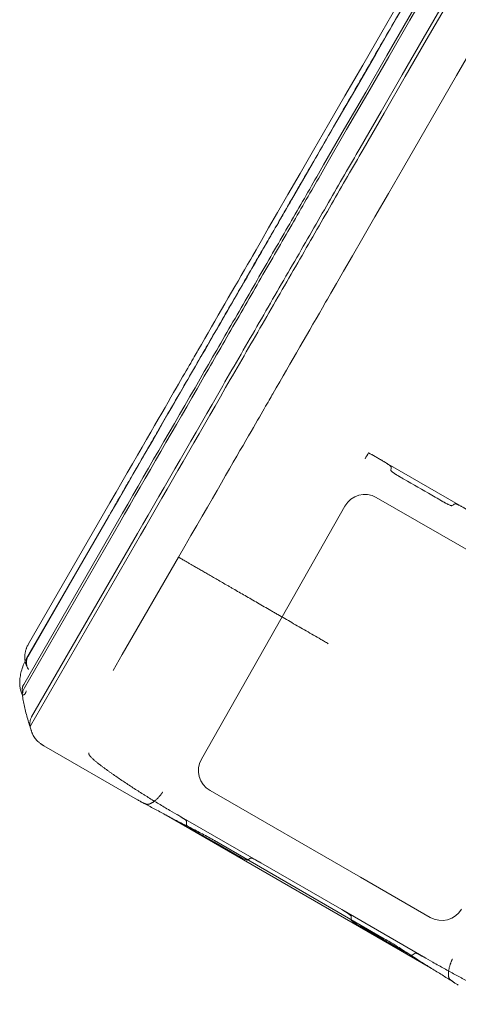
# Model space of a CAD drawing. Units: millimetres. Extents: x 13 to 16513, y 33 to 11033.
# Drawn here: x 7839 to 8219, y 2261 to 3115 of the extents above; entities that cross this region are included whole.
import ezdxf

# ---------------------------------------------------------------- set-up
doc = ezdxf.new("R2010")
doc.units = ezdxf.units.MM
doc.header["$MEASUREMENT"] = 0

msp = doc.modelspace()

# ---------------------------------------------------------------- linework, layer by layer
at = {"color": 0, "linetype": 'Continuous', "lineweight": 0}
for p, q in [((8141.09, 2739.25), (8141.09, 2739.25)), ((8141.09, 2739.25), (8379.25, 2601.75)), ((8147.76, 2700.49), (8342.35, 2588.15)), ((8066.05, 2596.82), (8120.6, 2692.99)), ((7844.47, 2560.74), (7915.49, 2683.74)), ((7846.06, 2563.25), (7915.6, 2683.68)), ((7862.5, 2601.71), (7911.27, 2686.18)), ((7842.04, 2538.4), (7923.34, 2679.21)), ((7842.58, 2535.34), (7925.07, 2678.21)), ((7847.8, 2502.38), (7943.26, 2667.71)), ((7848.92, 2510.33), (7940.66, 2669.21)), ((7976.22, 2648.68), (7927.45, 2564.21)), ((7846.17, 2573.43), (7862.5, 2601.71)), ((7996.08, 2473.45), (8066.05, 2596.82)), ((7927.45, 2564.21), (7919.5, 2550.44)), ((7859.56, 2485.1), (7940.6, 2438.31)), ((8134.08, 2371.17), (8003.6, 2446.27)), ((7965.19, 2425.15), (7965.55, 2424.94)), ((7965.55, 2424.94), (8194.82, 2292.57)), ((7968.8, 2429.07), (7974.94, 2425.53)), ((8047.75, 2383.52), (7974.95, 2425.55)), ((7983.17, 2419.81), (7983.11, 2416.53)), ((7983.12, 2416.56), (7983.19, 2419.84)), ((7991.35, 2410.82), (8006.91, 2401.84)), ((8026.81, 2390.38), (7991.36, 2410.84)), ((8026.8, 2390.35), (8006.91, 2401.84)), ((8154.72, 2317.85), (8007.49, 2402.85)), ((8035.86, 2386.08), (8038.67, 2387.77)), ((8038.69, 2387.8), (8035.88, 2386.1)), ((8047.74, 2383.49), (8117.83, 2343.03)), ((8194.39, 2336.35), (8134.08, 2371.17)), ((8190.65, 2301.02), (8117.85, 2343.05)), ((8126.07, 2337.31), (8126, 2334.03)), ((8126.02, 2334.06), (8126.08, 2337.34)), ((8154.13, 2316.84), (8134.24, 2328.32)), ((8169.71, 2307.88), (8134.25, 2328.34)), ((8154.13, 2316.84), (8169.69, 2307.85)), ((8178.76, 2303.58), (8181.57, 2305.27)), ((8181.58, 2305.3), (8178.77, 2303.6)), ((8190.63, 2300.99), (8196.77, 2297.45)), ((8194.82, 2292.57), (8195.18, 2292.36))]:
    msp.add_line(p, q, dxfattribs=at)
for centre, major_axis, ratio, start_param, end_param in [((8137.91, 2682.82), (0.64, -20.32), 0.983055, 2.59411, 4.15731), ((8013.54, 2463.54), (17.39, -10.03), 0.992433, 3.14854, 4.713047), ((7974.5, 2424.77), (8.66, -5), 0.087156, 0.04804, 1.570796), ((7974.52, 2424.8), (8.66, -5), 0.087156, 0.04804, 1.570796), ((7991.78, 2411.57), (8.66, -5), 0.087156, 3.189633, 4.712389), ((7991.8, 2411.6), (8.66, -5), 0.087156, 3.189633, 4.712389), ((8027.24, 2391.11), (8.66, -5), 0.087156, 4.712389, 6.235145), ((8027.25, 2391.13), (8.66, -5), 0.087156, 4.712389, 6.235145), ((8047.3, 2382.74), (8.66, -5), 0.087156, 1.570796, 3.093553), ((8047.32, 2382.76), (8.66, -5), 0.087156, 1.570796, 3.093553), ((8117.4, 2342.27), (8.66, -5), 0.087156, 0.04804, 1.570796), ((8117.41, 2342.3), (8.66, -5), 0.087156, 0.04804, 1.570796), ((8204.35, 2353.6), (-17.39, 10.04), 0.992433, 1.570796, 3.133996), ((8134.68, 2329.07), (8.66, -5), 0.087156, 3.189633, 4.712389), ((8134.69, 2329.1), (8.66, -5), 0.087156, 3.189633, 4.712389), ((8170.13, 2308.61), (8.66, -5), 0.087156, 4.712389, 6.235145), ((8170.14, 2308.63), (8.66, -5), 0.087156, 4.712389, 6.235145), ((8190.2, 2300.24), (8.66, -5), 0.087156, 1.570796, 3.093553), ((8190.21, 2300.26), (8.66, -5), 0.087156, 1.570796, 3.093553)]:
    msp.add_ellipse(centre, major_axis=major_axis, ratio=ratio, start_param=start_param, end_param=end_param, dxfattribs=at)
for points, knots in [([(7915.49, 2683.74), (7915.65, 2684.03), (7915.82, 2684.32), (7916.19, 2684.95), (7916.39, 2685.3), (7916.82, 2686.06), (7917.06, 2686.47), (7917.59, 2687.38), (7917.88, 2687.88), (7918.51, 2688.97), (7918.85, 2689.57), (7919.61, 2690.88), (7920.02, 2691.6), (7920.93, 2693.17), (7921.43, 2694.03), (7922.52, 2695.92), (7923.11, 2696.95), (7924.42, 2699.22), (7925.13, 2700.45), (7926.71, 2703.17), (7927.56, 2704.66), (7929.45, 2707.92), (7930.47, 2709.7), (7932.74, 2713.62), (7933.97, 2715.76), (7936.68, 2720.46), (7938.16, 2723.02), (7941.42, 2728.66), (7943.2, 2731.74), (7947.11, 2738.51), (7949.24, 2742.2), (7953.93, 2750.32), (7956.49, 2754.75), (7962.11, 2764.5), (7965.18, 2769.82), (7971.94, 2781.51), (7975.62, 2787.89), (7983.72, 2801.93), (7988.15, 2809.6), (7996.02, 2823.23), (7999.49, 2829.23), (8005.81, 2840.18), (8008.67, 2845.14), (8014.36, 2855), (8017.2, 2859.91), (8022.82, 2869.65), (8025.61, 2874.49), (8031.16, 2884.09), (8033.91, 2888.86), (8039.36, 2898.3), (8042.06, 2902.97), (8047.41, 2912.23), (8050.05, 2916.82), (8055.28, 2925.88), (8057.87, 2930.36), (8062.97, 2939.19), (8065.49, 2943.55), (8070.45, 2952.15), (8072.9, 2956.39), (8077.71, 2964.73), (8080.1, 2968.86), (8086.68, 2980.26), (8090.87, 2987.51), (8100.07, 3003.45), (8105.09, 3012.15), (8116.14, 3031.28), (8122.16, 3041.72), (8135.42, 3064.68), (8142.65, 3077.2), (8158.56, 3104.75), (8167.23, 3119.78), (8186.32, 3152.84), (8196.73, 3170.88), (8219.64, 3210.55), (8232.14, 3232.19), (8259.62, 3279.8), (8274.62, 3305.77), (8307.6, 3362.9), (8325.59, 3394.06), (8365.17, 3462.62), (8386.76, 3500.02), (8434.26, 3582.29), (8460.17, 3627.16), (8517.17, 3725.88), (8548.26, 3779.73), (8616.65, 3898.2), (8653.96, 3962.82), (8736.04, 4104.98), (8780.81, 4182.52), (8879.3, 4353.12), (8933.02, 4446.17), (9051.21, 4650.88), (9115.68, 4762.54), (9211.34, 4928.23), (9242.41, 4982.05), (9281.62, 5049.96), (9290.14, 5064.72), (9301.29, 5084.03), (9303.61, 5088.04), (9308.29, 5096.15), (9310.66, 5100.25), (9315.43, 5108.52), (9317.84, 5112.68), (9322.68, 5121.07), (9325.12, 5125.29), (9330.01, 5133.77), (9332.48, 5138.04), (9337.41, 5146.59), (9339.89, 5150.88), (9344.85, 5159.47), (9347.34, 5163.78), (9352.31, 5172.39), (9354.79, 5176.69), (9361.01, 5187.45), (9364.73, 5193.91), (9372.94, 5208.12), (9377.41, 5215.87), (9386.67, 5231.91), (9391.46, 5240.21), (9396.25, 5248.51)], [0, 0, 0, 0, 1, 1, 2.2, 2.2, 3.64, 3.64, 5.368, 5.368, 7.4416, 7.4416, 9.92992, 9.92992, 12.915904, 12.915904, 16.499085, 16.499085, 20.798902, 20.798902, 25.958682, 25.958682, 32.150419, 32.150419, 39.580502, 39.580502, 48.496603, 48.496603, 59.195923, 59.195923, 72.035108, 72.035108, 87.442129, 87.442129, 105.930555, 105.930555, 128.116666, 128.116666, 154.742291, 154.742291, 175.765157, 175.765157, 193.326088, 193.326088, 210.873387, 210.873387, 228.427031, 228.427031, 245.984283, 245.984283, 263.533163, 263.533163, 281.090342, 281.090342, 298.644155, 298.644155, 316.191288, 316.191288, 333.753709, 333.753709, 351.302358, 351.302358, 381.950846, 381.950846, 418.729033, 418.729033, 462.862856, 462.862856, 515.823445, 515.823445, 579.376151, 579.376151, 655.639398, 655.639398, 747.155295, 747.155295, 856.974371, 856.974371, 988.757263, 988.757263, 1146.896732, 1146.896732, 1336.664096, 1336.664096, 1564.384932, 1564.384932, 1837.649936, 1837.649936, 2165.56794, 2165.56794, 2559.069546, 2559.069546, 3031.271472, 3031.271472, 3259.758076, 3259.758076, 3317.333187, 3317.333187, 3332.198609, 3332.198609, 3347.121876, 3347.121876, 3362.027826, 3362.027826, 3376.948123, 3376.948123, 3391.871668, 3391.871668, 3406.78183, 3406.78183, 3421.697949, 3421.697949, 3436.610686, 3436.610686, 3458.97868, 3458.97868, 3485.820273, 3485.820273, 3514.56327, 3514.56327, 3514.56327, 3514.56327]), ([(9396.36, 5248.44), (9381.36, 5222.46), (9366.36, 5196.48), (9351.36, 5170.5), (9344.23, 5158.15), (9329.99, 5133.47), (9309.1, 5097.3), (9289.2, 5062.83), (9276.91, 5041.54), (9271.06, 5031.42), (9261.66, 5015.13), (9252.25, 4998.84), (9242.85, 4982.55), (8853.32, 4307.86), (8463.79, 3633.17), (8074.25, 2958.48), (8067.65, 2947.04), (8053.81, 2923.07), (8031.6, 2884.6), (8008.3, 2844.25), (7992.3, 2816.54), (7984.27, 2802.62), (7961.38, 2762.97), (7938.49, 2723.33), (7915.6, 2683.68)], [0.526316, 0.526316, 0.526316, 0.526316, 1, 1, 1, 2, 3, 4, 5, 5, 5, 6, 6, 6, 7, 7, 7, 8, 9, 10, 11, 11, 11, 11.393893, 11.393893, 11.393893, 11.393893]), ([(9404.1, 5243.98), (9389.1, 5217.99), (9374.1, 5192.01), (9359.1, 5166.03), (9353.75, 5156.77), (9343.07, 5138.26), (9327.4, 5111.13), (9312.48, 5085.28), (9303.26, 5069.31), (9298.88, 5061.72), (9289.47, 5045.43), (9280.07, 5029.14), (9270.66, 5012.85), (8881.13, 4338.17), (8491.6, 3663.48), (8102.07, 2988.79), (8094.21, 2975.17), (8077.76, 2946.68), (8051.34, 2900.92), (8023.64, 2852.94), (8004.62, 2820), (7995.06, 2803.44), (7971.15, 2762.03), (7947.24, 2720.62), (7923.34, 2679.21)], [0.526316, 0.526316, 0.526316, 0.526316, 1, 1, 1, 2, 3, 4, 5, 5, 5, 6, 6, 6, 7, 7, 7, 8, 9, 10, 11, 11, 11, 11.411391, 11.411391, 11.411391, 11.411391]), ([(9405.83, 5242.98), (9390.83, 5216.99), (9375.83, 5191.01), (9360.83, 5165.03), (9355.49, 5155.77), (9344.8, 5137.26), (9329.14, 5110.13), (9314.21, 5084.28), (9304.99, 5068.31), (9300.61, 5060.72), (9291.2, 5044.43), (9281.8, 5028.14), (9272.4, 5011.85), (8882.86, 4337.17), (8493.33, 3662.48), (8103.8, 2987.79), (8095.94, 2974.17), (8079.49, 2945.68), (8053.07, 2899.92), (8025.37, 2851.94), (8006.35, 2819), (7996.79, 2802.44), (7972.88, 2761.03), (7948.97, 2719.62), (7925.07, 2678.21)], [0.526316, 0.526316, 0.526316, 0.526316, 1, 1, 1, 2, 3, 4, 5, 5, 5, 6, 6, 6, 7, 7, 7, 8, 9, 10, 11, 11, 11, 11.411391, 11.411391, 11.411391, 11.411391]), ([(9421.42, 5233.98), (9406.42, 5207.99), (9391.42, 5182.01), (9376.42, 5156.03), (9372.35, 5148.98), (9364.21, 5134.87), (9352.27, 5114.2), (9340.9, 5094.51), (9333.87, 5082.33), (9330.54, 5076.56), (9321.13, 5060.27), (9311.73, 5043.98), (9302.32, 5027.69), (8912.79, 4353), (8523.26, 3678.31), (8133.73, 3003.62), (8124.97, 2988.46), (8106.65, 2956.73), (8077.24, 2905.78), (8046.38, 2852.33), (8025.2, 2815.65), (8014.56, 2797.21), (7989.92, 2754.54), (7965.29, 2711.88), (7940.66, 2669.21)], [0.526316, 0.526316, 0.526316, 0.526316, 1, 1, 1, 2, 3, 4, 5, 5, 5, 6, 6, 6, 7, 7, 7, 8, 9, 10, 11, 11, 11, 11.423889, 11.423889, 11.423889, 11.423889]), ([(9424.02, 5232.48), (9409.02, 5206.49), (9394.02, 5180.51), (9379.02, 5154.53), (9374.95, 5147.48), (9366.8, 5133.37), (9354.87, 5112.7), (9343.5, 5093.01), (9336.47, 5080.83), (9333.13, 5075.06), (9323.73, 5058.77), (9314.33, 5042.48), (9304.92, 5026.19), (8915.39, 4351.5), (8525.86, 3676.81), (8136.33, 3002.12), (8127.57, 2986.96), (8109.25, 2955.23), (8079.83, 2904.28), (8048.98, 2850.83), (8027.8, 2814.15), (8017.15, 2795.71), (7992.52, 2753.04), (7967.89, 2710.38), (7943.26, 2667.71)], [0.526316, 0.526316, 0.526316, 0.526316, 1, 1, 1, 2, 3, 4, 5, 5, 5, 6, 6, 6, 7, 7, 7, 8, 9, 10, 11, 11, 11, 11.423889, 11.423889, 11.423889, 11.423889]), ([(9282.18, 5060.68), (9275.25, 5048.66), (9268.55, 5037.06), (9254.2, 5012.2), (9241.25, 4989.78), (9209.49, 4934.77), (8053.35, 2932.28), (8024.44, 2882.2), (8008.97, 2855.41), (7985.48, 2814.72), (7971.84, 2791.1), (7911.27, 2686.18)], [3.826608, 3.826608, 3.826608, 3.826608, 4.794655, 4.794655, 6, 6, 8.172016, 8.172016, 10.344031, 10.344031, 11.386394, 11.386394, 11.386394, 11.386394]), ([(9282.18, 5060.68), (9275.25, 5048.66), (9268.55, 5037.06), (9254.2, 5012.2), (9241.25, 4989.78), (9209.49, 4934.77), (8053.35, 2932.28), (8024.44, 2882.2), (8008.97, 2855.41), (7985.48, 2814.72), (7971.84, 2791.1), (7911.27, 2686.18)], [3.826608, 3.826608, 3.826608, 3.826608, 4.794655, 4.794655, 6, 6, 8.172016, 8.172016, 10.344031, 10.344031, 11.386394, 11.386394, 11.386394, 11.386394]), ([(9338.18, 5007.66), (9334.4, 5001.12), (9330.71, 4994.72), (9319.15, 4974.7), (9306.2, 4952.28), (9274.44, 4897.27), (8118.3, 2894.78), (8089.39, 2844.7), (8073.92, 2817.91), (8050.43, 2777.22), (8036.79, 2753.6), (7976.22, 2648.68)], [4.249891, 4.249891, 4.249891, 4.249891, 4.794655, 4.794655, 6, 6, 8.172016, 8.172016, 10.344031, 10.344031, 11.386394, 11.386394, 11.386394, 11.386394]), ([(9338.18, 5007.66), (9334.4, 5001.12), (9330.71, 4994.72), (9319.15, 4974.7), (9306.2, 4952.28), (9274.44, 4897.27), (8118.3, 2894.78), (8089.39, 2844.7), (8073.92, 2817.91), (8050.43, 2777.22), (8036.79, 2753.6), (7976.22, 2648.68)], [4.249891, 4.249891, 4.249891, 4.249891, 4.794655, 4.794655, 6, 6, 8.172016, 8.172016, 10.344031, 10.344031, 11.386394, 11.386394, 11.386394, 11.386394]), ([(8141.09, 2739.25), (8142.98, 2738.15), (8145.82, 2736.52), (8149.13, 2734.61), (8150.79, 2733.65), (8151.61, 2733.17), (8152.03, 2732.93), (8152.26, 2732.8), (8152.38, 2732.73), (8152.91, 2732.42), (8153.38, 2732.14), (8154.08, 2731.73), (8154.31, 2731.59), (8154.76, 2731.31), (8154.98, 2731.18), (8155.64, 2730.77), (8156.06, 2730.51), (8156.57, 2730.18), (8156.67, 2730.11), (8156.86, 2729.99), (8156.96, 2729.92), (8157.25, 2729.73), (8157.8, 2729.37), (8158.29, 2729.03), (8158.67, 2728.76), (8158.74, 2728.7), (8158.89, 2728.6), (8158.96, 2728.55), (8159.16, 2728.4), (8159.28, 2728.3), (8159.64, 2728.03), (8159.84, 2727.87), (8160.05, 2727.68), (8160.09, 2727.65), (8160.16, 2727.58), (8160.2, 2727.54), (8160.29, 2727.45), (8160.35, 2727.39), (8160.49, 2727.23), (8160.54, 2727.15), (8160.56, 2727.08), (8160.56, 2727.07), (8160.56, 2727.05), (8160.56, 2727.05), (8160.56, 2727.03), (8160.56, 2726.99), (8160.55, 2726.83), (8160.55, 2726.48), (8160.53, 2725.71), (8160.51, 2724.83), (8160.5, 2724.12), (8160.49, 2723.84), (8160.49, 2723.78), (8160.49, 2723.76), (8160.49, 2723.76), (8160.5, 2723.73), (8160.5, 2723.72), (8160.52, 2723.66), (8160.55, 2723.62), (8160.65, 2723.48), (8160.75, 2723.37), (8160.98, 2723.16), (8161.06, 2723.08), (8161.21, 2722.96), (8161.26, 2722.92), (8161.36, 2722.83), (8161.42, 2722.79), (8161.71, 2722.56), (8161.98, 2722.36), (8162.43, 2722.03), (8162.59, 2721.91), (8162.8, 2721.77), (8162.84, 2721.74), (8162.93, 2721.68), (8162.97, 2721.65), (8163.11, 2721.55), (8163.2, 2721.49), (8163.66, 2721.18), (8164.05, 2720.92), (8164.68, 2720.52), (8164.89, 2720.38), (8165.22, 2720.17), (8165.34, 2720.1), (8165.51, 2719.99), (8165.56, 2719.96), (8165.68, 2719.88), (8165.74, 2719.85), (8166.26, 2719.52), (8166.73, 2719.24), (8167.46, 2718.8), (8167.7, 2718.65), (8168.08, 2718.44), (8168.2, 2718.36), (8168.45, 2718.22), (8168.58, 2718.14), (8168.77, 2718.03), (8168.83, 2718), (8168.96, 2717.92), (8169.15, 2717.82), (8169.59, 2717.56), (8170.47, 2717.05), (8179.29, 2711.96), (8189.87, 2705.85), (8200.45, 2699.74), (8203.09, 2698.22), (8203.79, 2697.82), (8203.97, 2697.71), (8204.1, 2697.63), (8204.16, 2697.6), (8204.48, 2697.42), (8204.73, 2697.27), (8205.48, 2696.85), (8205.98, 2696.57), (8206.71, 2696.17), (8206.95, 2696.04), (8207.31, 2695.85), (8207.43, 2695.78), (8207.67, 2695.66), (8207.78, 2695.6), (8208.36, 2695.29), (8208.81, 2695.07), (8209.44, 2694.75), (8209.65, 2694.65), (8209.95, 2694.5), (8210.05, 2694.46), (8210.24, 2694.36), (8210.34, 2694.32), (8210.8, 2694.1), (8211.14, 2693.95), (8211.6, 2693.75), (8211.75, 2693.69), (8211.95, 2693.61), (8212.02, 2693.59), (8212.15, 2693.54), (8212.21, 2693.52), (8212.5, 2693.41), (8212.7, 2693.35), (8212.93, 2693.3), (8213, 2693.29), (8213.09, 2693.29), (8213.11, 2693.28), (8213.16, 2693.29), (8213.2, 2693.29), (8213.23, 2693.3), (8213.25, 2693.31), (8213.26, 2693.32), (8213.27, 2693.33), (8213.3, 2693.34), (8213.38, 2693.39), (8214.24, 2693.91), (8215.13, 2694.45), (8215.97, 2694.96), (8216.03, 2694.99), (8216.04, 2695), (8216.07, 2695.01), (8216.08, 2695.02), (8216.14, 2695.03), (8216.23, 2695.04), (8216.37, 2695.02), (8216.48, 2694.99), (8216.52, 2694.98), (8216.61, 2694.96), (8216.66, 2694.94), (8216.91, 2694.87), (8217.14, 2694.79), (8217.68, 2694.57), (8217.99, 2694.44), (8218.38, 2694.27), (8218.42, 2694.25), (8218.51, 2694.21), (8218.55, 2694.19), (8218.69, 2694.13), (8218.78, 2694.09), (8219.06, 2693.96), (8219.25, 2693.87), (8219.85, 2693.58), (8220.27, 2693.36), (8220.84, 2693.08), (8220.95, 2693.02), (8221.18, 2692.9), (8221.3, 2692.84), (8221.64, 2692.66), (8221.88, 2692.53), (8222.6, 2692.15), (8223.09, 2691.88), (8223.71, 2691.53), (8223.84, 2691.46), (8224.09, 2691.32), (8224.22, 2691.25), (8224.59, 2691.04), (8224.84, 2690.89), (8225.16, 2690.71), (8225.22, 2690.68), (8225.34, 2690.6), (8225.53, 2690.49), (8225.97, 2690.24), (8226.85, 2689.74), (8229.6, 2688.14), (8240.12, 2682.07), (8258.15, 2671.66), (8278.19, 2660.09), (8290.46, 2653.01), (8294.78, 2650.51), (8295.1, 2650.33), (8295.22, 2650.26), (8295.28, 2650.22), (8295.47, 2650.11), (8295.72, 2649.97), (8295.97, 2649.82), (8296.22, 2649.68), (8296.35, 2649.6), (8296.72, 2649.38), (8296.96, 2649.24), (8297.68, 2648.8), (8298.14, 2648.52), (8298.7, 2648.16), (8298.82, 2648.09), (8299.04, 2647.95), (8299.15, 2647.88), (8299.47, 2647.67), (8299.68, 2647.54), (8300.28, 2647.14), (8300.66, 2646.89), (8301.1, 2646.59), (8301.18, 2646.53), (8301.35, 2646.41), (8301.43, 2646.35), (8301.67, 2646.18), (8301.82, 2646.07), (8302.24, 2645.76), (8302.48, 2645.57), (8302.74, 2645.36), (8302.79, 2645.32), (8302.88, 2645.24), (8302.92, 2645.2), (8303.05, 2645.09), (8303.12, 2645.02), (8303.3, 2644.83), (8303.39, 2644.72), (8303.44, 2644.62), (8303.44, 2644.61), (8303.45, 2644.58), (8303.45, 2644.57), (8303.45, 2644.56), (8303.45, 2644.55), (8303.45, 2644.51), (8303.45, 2644.37), (8303.44, 2643.99), (8303.43, 2643.18), (8303.41, 2642.26), (8303.39, 2641.55), (8303.39, 2641.3), (8303.39, 2641.28), (8303.39, 2641.27), (8303.39, 2641.26), (8303.39, 2641.25), (8303.39, 2641.21), (8303.43, 2641.14), (8303.5, 2641.03), (8303.6, 2640.92), (8303.66, 2640.86), (8303.75, 2640.77), (8303.77, 2640.75), (8303.81, 2640.72), (8303.87, 2640.66), (8303.93, 2640.6), (8304.07, 2640.48), (8304.17, 2640.4), (8304.4, 2640.22), (8304.52, 2640.12), (8304.72, 2639.97), (8304.78, 2639.92), (8304.93, 2639.82), (8305, 2639.76), (8305.38, 2639.49), (8305.71, 2639.25), (8306.26, 2638.88), (8306.45, 2638.75), (8306.75, 2638.55), (8306.85, 2638.48), (8307.06, 2638.35), (8307.16, 2638.28), (8307.69, 2637.94), (8308.14, 2637.65), (8308.83, 2637.22), (8309.07, 2637.08), (8309.43, 2636.85), (8309.55, 2636.78), (8309.74, 2636.67), (8309.8, 2636.63), (8309.92, 2636.56), (8309.99, 2636.52), (8310.54, 2636.19), (8311.04, 2635.89), (8311.6, 2635.57), (8311.67, 2635.53), (8311.79, 2635.46), (8311.98, 2635.35), (8312.42, 2635.1), (8313.8, 2634.3), (8323.08, 2628.94), (8334.12, 2622.57), (8344.4, 2616.63), (8346.66, 2615.33), (8346.97, 2615.15), (8347.03, 2615.11), (8347.16, 2615.04), (8347.35, 2614.93), (8347.53, 2614.82), (8347.91, 2614.61), (8348.16, 2614.47), (8348.54, 2614.26), (8348.67, 2614.19), (8348.92, 2614.05), (8349.04, 2613.98), (8349.66, 2613.64), (8350.15, 2613.38), (8350.85, 2613.01), (8351.08, 2612.89), (8351.42, 2612.71), (8351.54, 2612.65), (8351.76, 2612.54), (8351.87, 2612.48), (8352.41, 2612.21), (8352.82, 2612.01), (8353.39, 2611.75), (8353.57, 2611.66), (8353.92, 2611.5), (8354.09, 2611.43), (8354.57, 2611.22), (8354.85, 2611.11), (8355.15, 2611), (8355.21, 2610.98), (8355.3, 2610.95), (8355.32, 2610.94), (8355.38, 2610.92), (8355.41, 2610.91), (8355.53, 2610.87), (8355.63, 2610.85), (8355.87, 2610.79), (8356, 2610.78), (8356.1, 2610.79), (8356.11, 2610.8), (8356.13, 2610.81), (8356.14, 2610.81), (8356.15, 2610.82), (8356.18, 2610.84), (8356.32, 2610.92), (8357.24, 2611.47), (8358.14, 2612.02), (8358.94, 2612.5), (8358.95, 2612.51), (8358.96, 2612.51), (8358.98, 2612.52), (8359.01, 2612.53), (8359.08, 2612.54), (8359.13, 2612.53), (8359.23, 2612.52), (8359.26, 2612.51), (8359.34, 2612.5), (8359.38, 2612.49), (8359.51, 2612.46), (8359.61, 2612.43), (8359.82, 2612.36), (8359.94, 2612.32), (8360.19, 2612.23), (8360.33, 2612.17), (8360.63, 2612.05), (8360.78, 2611.99), (8361.11, 2611.84), (8361.28, 2611.77), (8361.64, 2611.6), (8361.83, 2611.52), (8362.12, 2611.38), (8362.22, 2611.33), (8362.43, 2611.23), (8362.53, 2611.18), (8362.85, 2611.02), (8363.06, 2610.92), (8363.5, 2610.69), (8363.73, 2610.58), (8364.19, 2610.34), (8364.43, 2610.22), (8364.79, 2610.02), (8364.91, 2609.96), (8365.09, 2609.86), (8365.16, 2609.83), (8365.28, 2609.76), (8365.34, 2609.73), (8365.65, 2609.56), (8365.9, 2609.42), (8366.4, 2609.15), (8366.65, 2609.01), (8367.16, 2608.72), (8367.42, 2608.58), (8367.74, 2608.39), (8367.8, 2608.36), (8367.93, 2608.28), (8367.99, 2608.24), (8368.19, 2608.13), (8368.83, 2607.76), (8370.5, 2606.8), (8374.1, 2604.72), (8377.19, 2602.93), (8379.25, 2601.75)], [0, 0, 0, 0, 0.015625, 0.023437, 0.027344, 0.029297, 0.030273, 0.030762, 0.03125, 0.03125, 0.035156, 0.035156, 0.037109, 0.037109, 0.039062, 0.039062, 0.042969, 0.042969, 0.043945, 0.043945, 0.044922, 0.044922, 0.046875, 0.050781, 0.050781, 0.051758, 0.051758, 0.052734, 0.052734, 0.054687, 0.054687, 0.058594, 0.058594, 0.05957, 0.05957, 0.060547, 0.060547, 0.0625, 0.0625, 0.066406, 0.066406, 0.066895, 0.066895, 0.067383, 0.067383, 0.068359, 0.070312, 0.078125, 0.09375, 0.125, 0.140625, 0.144531, 0.14502, 0.14502, 0.145508, 0.145508, 0.146484, 0.146484, 0.148437, 0.148437, 0.152344, 0.152344, 0.154297, 0.154297, 0.155273, 0.155273, 0.15625, 0.15625, 0.160156, 0.160156, 0.162109, 0.162109, 0.162598, 0.162598, 0.163086, 0.163086, 0.164062, 0.164062, 0.167969, 0.167969, 0.169922, 0.169922, 0.170898, 0.170898, 0.171387, 0.171387, 0.171875, 0.171875, 0.175781, 0.175781, 0.177734, 0.177734, 0.178711, 0.178711, 0.179687, 0.179687, 0.180176, 0.180176, 0.180664, 0.181641, 0.183594, 0.1875, 0.25, 0.265625, 0.269531, 0.270508, 0.270996, 0.270996, 0.271484, 0.271484, 0.273437, 0.273437, 0.277344, 0.277344, 0.279297, 0.279297, 0.280273, 0.280273, 0.28125, 0.28125, 0.285156, 0.285156, 0.287109, 0.287109, 0.288086, 0.288086, 0.289062, 0.289062, 0.292969, 0.292969, 0.294922, 0.294922, 0.295898, 0.295898, 0.296875, 0.296875, 0.300781, 0.300781, 0.302734, 0.302734, 0.303711, 0.303711, 0.304687, 0.305664, 0.305664, 0.306152, 0.306152, 0.306641, 0.308594, 0.3125, 0.375, 0.378906, 0.378906, 0.379883, 0.379883, 0.380859, 0.380859, 0.382812, 0.384766, 0.384766, 0.385742, 0.385742, 0.386719, 0.386719, 0.390625, 0.390625, 0.394531, 0.394531, 0.39502, 0.39502, 0.395508, 0.395508, 0.396484, 0.396484, 0.398437, 0.398437, 0.402344, 0.402344, 0.40332, 0.40332, 0.404297, 0.404297, 0.40625, 0.40625, 0.410156, 0.410156, 0.411133, 0.411133, 0.412109, 0.412109, 0.414062, 0.414062, 0.414551, 0.414551, 0.415039, 0.416016, 0.417969, 0.421875, 0.4375, 0.5, 0.5625, 0.59375, 0.595703, 0.596191, 0.596191, 0.59668, 0.59668, 0.597656, 0.598633, 0.598633, 0.599609, 0.599609, 0.601563, 0.601563, 0.605469, 0.605469, 0.606445, 0.606445, 0.607422, 0.607422, 0.609375, 0.609375, 0.613281, 0.613281, 0.614258, 0.614258, 0.615234, 0.615234, 0.617188, 0.617188, 0.621094, 0.621094, 0.62207, 0.62207, 0.623047, 0.623047, 0.625, 0.625, 0.628906, 0.628906, 0.629883, 0.629883, 0.630371, 0.630371, 0.630859, 0.630859, 0.632813, 0.640625, 0.65625, 0.6875, 0.703125, 0.704102, 0.704102, 0.70459, 0.70459, 0.705078, 0.705078, 0.707031, 0.708984, 0.708984, 0.710938, 0.710938, 0.711426, 0.711426, 0.711914, 0.712891, 0.712891, 0.714844, 0.714844, 0.716797, 0.716797, 0.717773, 0.717773, 0.71875, 0.71875, 0.722656, 0.722656, 0.724609, 0.724609, 0.725586, 0.725586, 0.726563, 0.726563, 0.730469, 0.730469, 0.732422, 0.732422, 0.733398, 0.733398, 0.733887, 0.733887, 0.734375, 0.734375, 0.738281, 0.738281, 0.73877, 0.73877, 0.739258, 0.740234, 0.742188, 0.75, 0.8125, 0.828125, 0.830078, 0.830078, 0.830566, 0.830566, 0.831055, 0.832031, 0.832031, 0.833984, 0.833984, 0.834961, 0.834961, 0.835938, 0.835938, 0.839844, 0.839844, 0.841797, 0.841797, 0.842773, 0.842773, 0.84375, 0.84375, 0.847656, 0.847656, 0.849609, 0.849609, 0.851563, 0.851563, 0.855469, 0.855469, 0.856445, 0.856445, 0.856934, 0.856934, 0.857422, 0.857422, 0.859375, 0.859375, 0.863281, 0.863281, 0.864258, 0.864258, 0.864746, 0.864746, 0.865234, 0.867188, 0.875, 0.9375, 0.9375, 0.937988, 0.937988, 0.938477, 0.939453, 0.939453, 0.941406, 0.941406, 0.942383, 0.942383, 0.943359, 0.943359, 0.945313, 0.945313, 0.947266, 0.947266, 0.949219, 0.949219, 0.951172, 0.951172, 0.953125, 0.953125, 0.955078, 0.955078, 0.956055, 0.956055, 0.957031, 0.957031, 0.958984, 0.958984, 0.960938, 0.960938, 0.962891, 0.962891, 0.963867, 0.963867, 0.964355, 0.964355, 0.964844, 0.964844, 0.966797, 0.966797, 0.96875, 0.96875, 0.970703, 0.970703, 0.971191, 0.971191, 0.97168, 0.97168, 0.972656, 0.976563, 0.984375, 1, 1, 1, 1]), ([(7976.22, 2648.68), (7976.22, 2648.68), (7976.27, 2648.65), (7976.48, 2648.53), (7976.8, 2648.35), (7977.33, 2648.04), (7977.8, 2647.77), (7977.97, 2647.67), (7978.24, 2647.51), (7978.34, 2647.46), (7978.54, 2647.34), (7978.64, 2647.29), (7979.16, 2646.98), (7979.63, 2646.71), (7980.66, 2646.12), (7981.79, 2645.47), (7983.78, 2644.32), (7985.3, 2643.44), (7986.11, 2642.97)], [0, 0, 0, 0, 0.125, 0.125, 0.25, 0.375, 0.375, 0.4375, 0.4375, 0.46875, 0.46875, 0.5, 0.5, 0.625, 0.625, 0.75, 0.875, 1, 1, 1, 1]), ([(7986.11, 2642.97), (7986.92, 2642.51), (7987.78, 2642.01), (7989.6, 2640.96), (7990.55, 2640.41), (7991.81, 2639.68), (7992.2, 2639.46), (7992.59, 2639.23), (7992.85, 2639.08), (7992.98, 2639), (7993.64, 2638.62), (7994.18, 2638.31), (7995.83, 2637.36), (7996.97, 2636.7), (7999.34, 2635.34), (8001.78, 2633.92), (8005.69, 2631.67), (8008.45, 2630.07), (8011.3, 2628.43), (8012.76, 2627.58), (8014.27, 2626.71)], [0, 0, 0, 0, 0.125, 0.125, 0.25, 0.25, 0.28125, 0.296875, 0.296875, 0.3125, 0.3125, 0.375, 0.375, 0.5, 0.5, 0.625, 0.75, 0.875, 0.875, 1, 1, 1, 1]), ([(8014.27, 2626.71), (8015.77, 2625.85), (8017.31, 2624.96), (8019.29, 2623.81), (8019.69, 2623.58), (8020.49, 2623.12), (8020.9, 2622.89), (8022.12, 2622.18), (8022.93, 2621.71), (8025.41, 2620.28), (8027.09, 2619.31), (8030.5, 2617.34), (8032.23, 2616.34), (8035.75, 2614.31), (8039.32, 2612.25), (8043.01, 2610.12), (8046.74, 2607.97), (8048.64, 2606.87), (8052.48, 2604.65), (8054.43, 2603.53), (8056.41, 2602.38)], [0, 0, 0, 0, 0.125, 0.125, 0.15625, 0.15625, 0.1875, 0.1875, 0.25, 0.25, 0.375, 0.375, 0.5, 0.5, 0.625, 0.75, 0.75, 0.875, 0.875, 1, 1, 1, 1]), ([(8056.41, 2602.38), (8056.91, 2602.1), (8057.4, 2601.81), (8058.4, 2601.24), (8059.89, 2600.37), (8061.39, 2599.51), (8064.4, 2597.77), (8066.42, 2596.61), (8070.48, 2594.26), (8072.52, 2593.09), (8076.62, 2590.72), (8080.74, 2588.34), (8084.91, 2585.93), (8089.1, 2583.51), (8091.2, 2582.3), (8095.43, 2579.85), (8097.56, 2578.63), (8100.23, 2577.08), (8100.77, 2576.77), (8101.84, 2576.15), (8103.45, 2575.23), (8105.05, 2574.3), (8106.12, 2573.68)], [0, 0, 0, 0, 0.03125, 0.03125, 0.0625, 0.125, 0.125, 0.25, 0.25, 0.375, 0.375, 0.5, 0.625, 0.625, 0.75, 0.75, 0.875, 0.875, 0.90625, 0.90625, 0.9375, 1, 1, 1, 1]), ([(7846.17, 2551.38), (7845.89, 2551.78), (7845.63, 2552.19), (7845.15, 2553.03), (7844.92, 2553.46), (7844.31, 2554.77), (7843.97, 2555.68), (7843.64, 2556.85), (7843.58, 2557.09), (7843.46, 2557.56), (7843.41, 2557.8), (7843.26, 2558.51), (7843.19, 2558.99), (7843.01, 2560.43), (7842.96, 2561.4), (7842.98, 2562.49), (7842.99, 2562.61), (7842.99, 2562.85), (7843, 2562.98), (7843.02, 2563.34), (7843.04, 2563.58), (7843.1, 2564.31), (7843.16, 2564.79), (7843.39, 2566.22), (7843.6, 2567.16), (7843.94, 2568.32), (7844.01, 2568.55), (7844.17, 2569.02), (7844.24, 2569.25), (7844.49, 2569.93), (7844.67, 2570.39), (7845.25, 2571.72), (7845.69, 2572.59), (7846.17, 2573.43)], [0, 0, 0, 0, 0.0625, 0.0625, 0.125, 0.125, 0.25, 0.25, 0.28125, 0.28125, 0.3125, 0.3125, 0.375, 0.375, 0.5, 0.5, 0.515625, 0.515625, 0.53125, 0.53125, 0.5625, 0.5625, 0.625, 0.625, 0.75, 0.75, 0.78125, 0.78125, 0.8125, 0.8125, 0.875, 0.875, 1, 1, 1, 1]), ([(7846.06, 2563.25), (7845.8, 2562.79), (7845.57, 2562.32), (7845.16, 2561.37), (7844.99, 2560.88), (7844.78, 2560.13), (7844.72, 2559.87), (7844.63, 2559.49), (7844.61, 2559.36), (7844.56, 2559.1), (7844.54, 2558.97), (7844.45, 2558.32), (7844.41, 2557.81), (7844.4, 2556.77), (7844.43, 2556.25), (7844.54, 2555.47), (7844.58, 2555.22), (7844.69, 2554.7), (7844.76, 2554.44), (7844.98, 2553.69), (7845.16, 2553.21), (7845.59, 2552.29), (7845.84, 2551.86), (7846.12, 2551.45)], [0, 0, 0, 0, 0.125, 0.125, 0.25, 0.25, 0.3125, 0.3125, 0.34375, 0.34375, 0.375, 0.375, 0.5, 0.5, 0.625, 0.625, 0.6875, 0.6875, 0.75, 0.75, 0.875, 0.875, 0.9934845, 0.9934845, 0.9934845, 0.9934845]), ([(7840.76, 2529.57), (7840.24, 2530.52), (7839.81, 2531.59), (7839.27, 2533.33), (7839.09, 2534.15), (7838.77, 2535.91), (7838.67, 2536.94), (7838.56, 2538.92), (7838.55, 2539.96), (7838.67, 2542.64), (7838.86, 2544.25), (7839.43, 2547.58), (7839.83, 2549.26), (7840.85, 2552.76), (7841.5, 2554.55), (7842.57, 2557.04), (7842.91, 2557.78), (7843.27, 2558.5)], [0, 0, 0, 0, 5.010499, 5.010499, 9.221495, 9.221495, 14.84054, 14.84054, 21.150836, 21.150836, 31.338176, 31.338176, 42.675771, 42.675771, 55.416165, 55.416165, 60.964282, 60.964282, 60.964282, 60.964282]), ([(7841.06, 2530.73), (7840.98, 2531.05), (7840.91, 2531.38), (7840.8, 2532.03), (7840.76, 2532.35), (7840.71, 2533.01), (7840.71, 2533.34), (7840.72, 2533.84), (7840.73, 2534), (7840.75, 2534.33), (7840.77, 2534.5), (7840.83, 2534.99), (7840.94, 2535.64), (7841.12, 2536.27), (7841.33, 2536.9), (7841.45, 2537.21), (7841.72, 2537.81), (7841.87, 2538.11), (7842.04, 2538.4)], [0, 0, 0, 0, 0.125, 0.125, 0.25, 0.25, 0.375, 0.375, 0.4375, 0.4375, 0.5, 0.5, 0.625, 0.75, 0.75, 0.875, 0.875, 1, 1, 1, 1]), ([(7840.76, 2529.57), (7840.72, 2529.63), (7840.7, 2529.7), (7840.68, 2529.77), (7840.68, 2529.78), (7840.68, 2529.8), (7840.68, 2529.82), (7840.68, 2529.85), (7840.68, 2529.87), (7840.68, 2529.94), (7840.68, 2530), (7840.7, 2530.11), (7840.72, 2530.16), (7840.75, 2530.25), (7840.76, 2530.28), (7840.79, 2530.34), (7840.8, 2530.37), (7840.85, 2530.45), (7840.88, 2530.5), (7840.97, 2530.62), (7841.01, 2530.67), (7841.06, 2530.73)], [0.7633531, 0.7633531, 0.7633531, 0.7633531, 0.8125, 0.8125, 0.8203125, 0.8203125, 0.828125, 0.828125, 0.84375, 0.84375, 0.875, 0.875, 0.90625, 0.90625, 0.921875, 0.921875, 0.9375, 0.9375, 0.96875, 0.96875, 1, 1, 1, 1]), ([(7848.66, 2498.02), (7848.13, 2499.59), (7847.62, 2501.16), (7845.98, 2506.44), (7844.93, 2510.11), (7843.09, 2517.38), (7842.29, 2520.97), (7841.28, 2526.25), (7840.97, 2527.96), (7840.7, 2529.67)], [0, 0, 0, 0, 10.000249, 10.000249, 33.816703, 33.816703, 57.679112, 57.679112, 69.275003, 69.275003, 69.275003, 69.275003]), ([(7844.24, 2532.76), (7844.17, 2532.31), (7844.05, 2531.89), (7843.83, 2531.32), (7843.75, 2531.14), (7843.57, 2530.79), (7843.47, 2530.63), (7843.32, 2530.4), (7843.27, 2530.32), (7843.19, 2530.21), (7843.17, 2530.18), (7843.12, 2530.11), (7843.09, 2530.07), (7842.96, 2529.9), (7842.84, 2529.78), (7842.6, 2529.57), (7842.48, 2529.48), (7842.29, 2529.37), (7842.23, 2529.33), (7842.1, 2529.27), (7842.04, 2529.25), (7841.91, 2529.21), (7841.85, 2529.19), (7841.72, 2529.17), (7841.66, 2529.16), (7841.48, 2529.15), (7841.37, 2529.16), (7841.21, 2529.2), (7841.16, 2529.21), (7841.07, 2529.25), (7841.03, 2529.28), (7840.9, 2529.36), (7840.84, 2529.44), (7840.77, 2529.53), (7840.76, 2529.55), (7840.76, 2529.57)], [0, 0, 0, 0, 0.125, 0.125, 0.1875, 0.1875, 0.25, 0.25, 0.28125, 0.28125, 0.296875, 0.296875, 0.3125, 0.3125, 0.375, 0.375, 0.4375, 0.4375, 0.46875, 0.46875, 0.5, 0.5, 0.53125, 0.53125, 0.5625, 0.5625, 0.625, 0.625, 0.65625, 0.65625, 0.6875, 0.6875, 0.75, 0.75, 0.7633531, 0.7633531, 0.7633531, 0.7633531]), ([(7842.58, 2535.34), (7842.38, 2534.99), (7842.19, 2534.62), (7841.86, 2533.88), (7841.72, 2533.5), (7841.47, 2532.73), (7841.36, 2532.34), (7841.23, 2531.74), (7841.19, 2531.54), (7841.12, 2531.14), (7841.09, 2530.93), (7841.06, 2530.73)], [0, 0, 0, 0, 0.25, 0.25, 0.5, 0.5, 0.75, 0.75, 0.875, 0.875, 1, 1, 1, 1]), ([(7847.54, 2501.89), (7847.42, 2502.62), (7847.35, 2503.34), (7847.34, 2504.42), (7847.35, 2504.78), (7847.4, 2505.5), (7847.44, 2505.86), (7847.53, 2506.4), (7847.56, 2506.58), (7847.63, 2506.94), (7847.67, 2507.12), (7847.8, 2507.65), (7847.9, 2508), (7848.14, 2508.69), (7848.28, 2509.02), (7848.57, 2509.68), (7848.74, 2510.01), (7848.92, 2510.33)], [0, 0, 0, 0, 0.25, 0.25, 0.375, 0.375, 0.5, 0.5, 0.5625, 0.5625, 0.625, 0.625, 0.75, 0.75, 0.875, 0.875, 1, 1, 1, 1]), ([(7847.54, 2501.89), (7847.67, 2501.4), (7847.81, 2500.88), (7848.11, 2499.79), (7848.27, 2499.23), (7848.52, 2498.44), (7848.59, 2498.23), (7848.66, 2498.02)], [0, 0, 0, 0, 0.125, 0.125, 0.25, 0.25, 0.2938184, 0.2938184, 0.2938184, 0.2938184]), ([(7848.66, 2498.02), (7848.79, 2497.63), (7848.93, 2497.24), (7849.14, 2496.68), (7849.2, 2496.53), (7849.33, 2496.21), (7849.39, 2496.06), (7849.6, 2495.59), (7849.74, 2495.27), (7850.19, 2494.34), (7850.52, 2493.73), (7851.26, 2492.52), (7851.66, 2491.93), (7852.32, 2491.08), (7852.55, 2490.8), (7852.91, 2490.39), (7853.03, 2490.26), (7853.28, 2489.99), (7853.4, 2489.86), (7854.03, 2489.22), (7854.56, 2488.73), (7855.11, 2488.28)], [0.2938184, 0.2938184, 0.2938184, 0.2938184, 0.375, 0.375, 0.40625, 0.40625, 0.4375, 0.4375, 0.5, 0.5, 0.625, 0.625, 0.75, 0.75, 0.8125, 0.8125, 0.84375, 0.84375, 0.875, 0.875, 1, 1, 1, 1]), ([(7855.11, 2488.28), (7855.44, 2488), (7855.78, 2487.73), (7856.48, 2487.18), (7856.84, 2486.91), (7857.39, 2486.51), (7857.57, 2486.38), (7857.95, 2486.11), (7858.14, 2485.98), (7858.53, 2485.72), (7858.73, 2485.6), (7859.04, 2485.41), (7859.14, 2485.34), (7859.35, 2485.22), (7859.45, 2485.16), (7859.56, 2485.1)], [0, 0, 0, 0, 0.25, 0.25, 0.5, 0.5, 0.625, 0.625, 0.75, 0.75, 0.875, 0.875, 0.9375, 0.9375, 1, 1, 1, 1]), ([(7963.72, 2432.04), (7960.66, 2433.85), (7957.62, 2435.68), (7953.1, 2438.45), (7951.59, 2439.38), (7949.34, 2440.78), (7948.59, 2441.24), (7947.1, 2442.18), (7946.35, 2442.65), (7942.63, 2445), (7939.69, 2446.88), (7933.89, 2450.65), (7931.02, 2452.54), (7926.77, 2455.38), (7925.37, 2456.33), (7922.58, 2458.23), (7921.19, 2459.19), (7919.13, 2460.62), (7918.44, 2461.1), (7917.08, 2462.06), (7916.4, 2462.54), (7914.38, 2463.99), (7913.05, 2464.95), (7911.08, 2466.41), (7910.43, 2466.9), (7909.14, 2467.87), (7908.49, 2468.36), (7907.22, 2469.35), (7906.59, 2469.85), (7905.35, 2470.85), (7904.73, 2471.35), (7903.52, 2472.37), (7902.93, 2472.89), (7902.05, 2473.68), (7901.77, 2473.95), (7901.2, 2474.49), (7900.92, 2474.76), (7900.38, 2475.32), (7900.11, 2475.61), (7899.73, 2476.05), (7899.6, 2476.2), (7899.36, 2476.5), (7899.24, 2476.65), (7899.01, 2476.97), (7898.9, 2477.13), (7898.75, 2477.38), (7898.7, 2477.47), (7898.61, 2477.64), (7898.57, 2477.73), (7898.49, 2477.91), (7898.46, 2478), (7898.4, 2478.2), (7898.38, 2478.3), (7898.36, 2478.45), (7898.36, 2478.5), (7898.36, 2478.61), (7898.36, 2478.66), (7898.37, 2478.74), (7898.38, 2478.76), (7898.39, 2478.82), (7898.4, 2478.84), (7898.42, 2478.92), (7898.44, 2478.97), (7898.47, 2479.02)], [0, 0, 0, 0, 0.125, 0.125, 0.1875, 0.1875, 0.21875, 0.21875, 0.25, 0.25, 0.375, 0.375, 0.5, 0.5, 0.5625, 0.5625, 0.625, 0.625, 0.65625, 0.65625, 0.6875, 0.6875, 0.75, 0.75, 0.78125, 0.78125, 0.8125, 0.8125, 0.84375, 0.84375, 0.875, 0.875, 0.90625, 0.90625, 0.921875, 0.921875, 0.9375, 0.9375, 0.953125, 0.953125, 0.960938, 0.960938, 0.96875, 0.96875, 0.976563, 0.976563, 0.980469, 0.980469, 0.984375, 0.984375, 0.988281, 0.988281, 0.992188, 0.992188, 0.994141, 0.994141, 0.996094, 0.996094, 0.99707, 0.99707, 0.998047, 0.998047, 1, 1, 1, 1]), ([(7962.61, 2445.04), (7962.59, 2445.01), (7962.53, 2444.93), (7962.46, 2444.82), (7962.38, 2444.71), (7962.3, 2444.6), (7962.23, 2444.5), (7962.15, 2444.39), (7962.08, 2444.29), (7962.01, 2444.2), (7961.94, 2444.1), (7961.87, 2444.01), (7961.8, 2443.91), (7961.73, 2443.83), (7961.67, 2443.74), (7961.61, 2443.65), (7961.54, 2443.57), (7961.48, 2443.49), (7961.42, 2443.41), (7961.36, 2443.34), (7961.31, 2443.26), (7961.25, 2443.19), (7961.2, 2443.12), (7961.14, 2443.05), (7961.09, 2442.99), (7960.91, 2442.76), (7960.61, 2442.39), (7960.19, 2441.88), (7959.79, 2441.41), (7959.22, 2440.77), (7958.51, 2439.99), (7957.63, 2439.12), (7956.8, 2438.34), (7955.96, 2437.62), (7955.12, 2436.95), (7954.27, 2436.34), (7953.46, 2435.81), (7952.88, 2435.48), (7952.52, 2435.29), (7952.36, 2435.21), (7952.2, 2435.14), (7952.05, 2435.06), (7951.89, 2434.99), (7951.74, 2434.93), (7951.59, 2434.86), (7951.44, 2434.8), (7951.29, 2434.75), (7951.14, 2434.69), (7950.99, 2434.64), (7950.85, 2434.6), (7950.7, 2434.55), (7950.56, 2434.51), (7950.42, 2434.48), (7950.28, 2434.44), (7950.15, 2434.41), (7950.01, 2434.39), (7949.88, 2434.36), (7949.79, 2434.35), (7949.74, 2434.34)], [0, 0, 0, 0, 0.006588, 0.01306, 0.019414, 0.02565, 0.03177, 0.037772, 0.043657, 0.049424, 0.055075, 0.060608, 0.066024, 0.071323, 0.076504, 0.081568, 0.086515, 0.091345, 0.096057, 0.100652, 0.10513, 0.109491, 0.113734, 0.11786, 0.121869, 0.12576, 0.159332, 0.191379, 0.221902, 0.250902, 0.317534, 0.381384, 0.442453, 0.500741, 0.564932, 0.627946, 0.689786, 0.750452, 0.763053, 0.77564, 0.788215, 0.800776, 0.813324, 0.82586, 0.838382, 0.850892, 0.863388, 0.875872, 0.888342, 0.9008, 0.913245, 0.925677, 0.938096, 0.950502, 0.962896, 0.975277, 0.987645, 1, 1, 1, 1]), ([(7949.74, 2434.34), (7949.69, 2434.33), (7949.62, 2434.33), (7949.49, 2434.33), (7949.42, 2434.33), (7949.19, 2434.35), (7949.03, 2434.37), (7948.78, 2434.43), (7948.69, 2434.45), (7948.56, 2434.48), (7948.51, 2434.5), (7948.42, 2434.52), (7948.37, 2434.54), (7948.14, 2434.61), (7947.95, 2434.67), (7947.56, 2434.8), (7947.37, 2434.88), (7946.98, 2435.04), (7946.78, 2435.12), (7946.37, 2435.29), (7946.17, 2435.38), (7945.77, 2435.56), (7945.57, 2435.66), (7944.97, 2435.95), (7944.57, 2436.14), (7943.77, 2436.55), (7943.38, 2436.76), (7942.58, 2437.19), (7942.18, 2437.41), (7941.59, 2437.74), (7941.39, 2437.85), (7941, 2438.08), (7940.8, 2438.19), (7940.6, 2438.31)], [0, 0, 0, 0, 0.03125, 0.03125, 0.0625, 0.0625, 0.125, 0.125, 0.15625, 0.15625, 0.171875, 0.171875, 0.1875, 0.1875, 0.25, 0.25, 0.3125, 0.3125, 0.375, 0.375, 0.4375, 0.4375, 0.5, 0.5, 0.625, 0.625, 0.75, 0.75, 0.875, 0.875, 0.9375, 0.9375, 1, 1, 1, 1]), ([(7943.75, 2436.57), (7945.25, 2435.78), (7946.77, 2434.99), (7949.82, 2433.38), (7951.36, 2432.56), (7954.47, 2430.91), (7956.03, 2430.07), (7959.17, 2428.39), (7960.75, 2427.54), (7963.92, 2425.83), (7965.51, 2424.96), (7967.11, 2424.09)], [2.6933172, 2.6933172, 2.6933172, 2.6933172, 2.7272982, 2.7272982, 2.7614721, 2.7614721, 2.7956459, 2.7956459, 2.8298198, 2.8298198, 2.8639936, 2.8639936, 2.8639936, 2.8639936]), ([(7967.04, 2424.13), (7968.17, 2423.51), (7969.31, 2422.9), (7972.21, 2421.37), (7973.98, 2420.45), (7977.52, 2418.64), (7979.3, 2417.74), (7982.86, 2415.94), (7984.64, 2415.04), (7988.19, 2413.24), (7989.97, 2412.33), (7993.51, 2410.5), (7995.28, 2409.58), (7998.79, 2407.71), (8000.55, 2406.76), (8004.03, 2404.83), (8005.77, 2403.85), (8007.49, 2402.85)], [0.0442421, 0.0442421, 0.0442421, 0.0442421, 0.125, 0.125, 0.25, 0.25, 0.375, 0.375, 0.5, 0.5, 0.625, 0.625, 0.75, 0.75, 0.875, 0.875, 1, 1, 1, 1]), ([(8154.72, 2317.85), (8156.44, 2316.85), (8158.16, 2315.84), (8161.58, 2313.78), (8163.28, 2312.74), (8166.66, 2310.63), (8168.34, 2309.56), (8171.69, 2307.41), (8173.37, 2306.33), (8176.7, 2304.15), (8178.37, 2303.06), (8181.71, 2300.88), (8183.38, 2299.79), (8186.72, 2297.63), (8188.4, 2296.55), (8191.18, 2294.81), (8192.27, 2294.13), (8193.37, 2293.46)], [0.0000047, 0.0000047, 0.0000047, 0.0000047, 0.125, 0.125, 0.25, 0.25, 0.375, 0.375, 0.5, 0.5, 0.625, 0.625, 0.75, 0.75, 0.875, 0.875, 0.955729, 0.955729, 0.955729, 0.955729]), ([(8213.7, 2300.08), (8213.68, 2300.04), (8213.64, 2299.96), (8213.58, 2299.82), (8213.5, 2299.66), (8213.42, 2299.48), (8213.34, 2299.29), (8213.24, 2299.07), (8213.13, 2298.83), (8213.02, 2298.57), (8212.9, 2298.28), (8212.78, 2297.98), (8212.6, 2297.53), (8212.38, 2296.97), (8212.14, 2296.33), (8211.94, 2295.76), (8211.69, 2295), (8211.39, 2294.05), (8211.07, 2292.87), (8210.81, 2291.74), (8210.52, 2290.24), (8210.3, 2288.49), (8210.27, 2286.9), (8210.35, 2285.77), (8210.44, 2285.1), (8210.55, 2284.6), (8210.62, 2284.31), (8210.68, 2284.11), (8210.72, 2283.97), (8210.77, 2283.84), (8210.82, 2283.71), (8210.85, 2283.62), (8210.87, 2283.58)], [0, 0, 0, 0, 0.006106, 0.013252, 0.021445, 0.030692, 0.041003, 0.052388, 0.064856, 0.078419, 0.093087, 0.108872, 0.125785, 0.162565, 0.195753, 0.225243, 0.250951, 0.315894, 0.375444, 0.439673, 0.50084, 0.628723, 0.750433, 0.813096, 0.875004, 0.906218, 0.93728, 0.949929, 0.962526, 0.975071, 0.987563, 1, 1, 1, 1]), ([(8193.3, 2293.5), (8194.86, 2292.55), (8196.4, 2291.6), (8199.47, 2289.71), (8201, 2288.77), (8204.03, 2286.89), (8205.53, 2285.96), (8208.51, 2284.1), (8209.99, 2283.17), (8212.91, 2281.33), (8214.36, 2280.42), (8215.79, 2279.51)], [3.4191917, 3.4191917, 3.4191917, 3.4191917, 3.4533655, 3.4533655, 3.4875394, 3.4875394, 3.5217132, 3.5217132, 3.5558871, 3.5558871, 3.5898485, 3.5898485, 3.5898485, 3.5898485]), ([(8275.19, 2261.52), (8275.16, 2261.47), (8275.13, 2261.42), (8275.06, 2261.34), (8275.02, 2261.3), (8274.93, 2261.24), (8274.89, 2261.21), (8274.79, 2261.16), (8274.75, 2261.13), (8274.6, 2261.07), (8274.5, 2261.04), (8274.35, 2261.01), (8274.31, 2261), (8274.21, 2260.98), (8274.16, 2260.98), (8274.01, 2260.96), (8273.91, 2260.95), (8273.71, 2260.94), (8273.61, 2260.94), (8273.32, 2260.95), (8273.12, 2260.96), (8272.73, 2261), (8272.54, 2261.03), (8272.15, 2261.09), (8271.96, 2261.13), (8271.58, 2261.2), (8271.39, 2261.24), (8271, 2261.33), (8270.81, 2261.38), (8270.25, 2261.52), (8269.87, 2261.63), (8269.12, 2261.85), (8268.74, 2261.96), (8267.62, 2262.33), (8266.87, 2262.58), (8265.38, 2263.12), (8264.63, 2263.4), (8263.52, 2263.84), (8263.14, 2263.99), (8262.4, 2264.28), (8262.02, 2264.43), (8260.9, 2264.89), (8260.16, 2265.2), (8258.66, 2265.83), (8257.92, 2266.16), (8255.68, 2267.13), (8254.18, 2267.8), (8251.18, 2269.16), (8249.68, 2269.86), (8246.67, 2271.27), (8245.16, 2271.99), (8242.13, 2273.45), (8240.61, 2274.19), (8236.04, 2276.44), (8232.97, 2277.98), (8228.34, 2280.34), (8226.78, 2281.14), (8224.84, 2282.14), (8224.45, 2282.34), (8223.67, 2282.75), (8223.28, 2282.95), (8222.11, 2283.56), (8221.33, 2283.97), (8217.43, 2286.02), (8214.32, 2287.69), (8208.09, 2291.07), (8204.98, 2292.79), (8201.88, 2294.54)], [0, 0, 0, 0, 0.001953, 0.001953, 0.003906, 0.003906, 0.005859, 0.005859, 0.007813, 0.007813, 0.011719, 0.011719, 0.013672, 0.013672, 0.015625, 0.015625, 0.019531, 0.019531, 0.023437, 0.023437, 0.03125, 0.03125, 0.039062, 0.039062, 0.046875, 0.046875, 0.054687, 0.054687, 0.0625, 0.0625, 0.078125, 0.078125, 0.09375, 0.09375, 0.125, 0.125, 0.15625, 0.15625, 0.171875, 0.171875, 0.1875, 0.1875, 0.21875, 0.21875, 0.25, 0.25, 0.3125, 0.3125, 0.375, 0.375, 0.4375, 0.4375, 0.5, 0.5, 0.625, 0.625, 0.6875, 0.6875, 0.703125, 0.703125, 0.71875, 0.71875, 0.75, 0.75, 0.875, 0.875, 1, 1, 1, 1]), ([(8218.87, 2277.65), (8218.48, 2277.87), (8218.09, 2278.1), (8217.32, 2278.56), (8216.93, 2278.79), (8216.16, 2279.27), (8215.78, 2279.51), (8215.21, 2279.88), (8215.02, 2280), (8214.65, 2280.25), (8214.46, 2280.38), (8213.91, 2280.75), (8213.55, 2281.01), (8213.03, 2281.4), (8212.86, 2281.53), (8212.52, 2281.79), (8212.36, 2281.93), (8212.04, 2282.19), (8211.89, 2282.33), (8211.68, 2282.53), (8211.62, 2282.59), (8211.48, 2282.73), (8211.42, 2282.79), (8211.25, 2282.99), (8211.15, 2283.11), (8211.02, 2283.29), (8210.98, 2283.35), (8210.93, 2283.44), (8210.92, 2283.47), (8210.89, 2283.53), (8210.88, 2283.56), (8210.87, 2283.58)], [0, 0, 0, 0, 0.125, 0.125, 0.25, 0.25, 0.375, 0.375, 0.4375, 0.4375, 0.5, 0.5, 0.625, 0.625, 0.6875, 0.6875, 0.75, 0.75, 0.8125, 0.8125, 0.84375, 0.84375, 0.875, 0.875, 0.9375, 0.9375, 0.96875, 0.96875, 0.984375, 0.984375, 1, 1, 1, 1])]:
    msp.add_open_spline(points, degree=3, knots=knots, dxfattribs=at)
for points in [[(8138.04, 2733.97), (8139.06, 2735.73), (8140.07, 2737.49), (8141.09, 2739.25)], [(7915.49, 2683.74), (7915.49, 2683.74), (7915.49, 2683.74), (7915.49, 2683.74)], [(7843.27, 2558.5), (7843.65, 2559.26), (7844.05, 2560.01), (7844.47, 2560.74)], [(7844.47, 2560.74), (7844.47, 2560.74), (7844.47, 2560.74), (7844.47, 2560.74)], [(7846.12, 2551.45), (7846.14, 2551.43), (7846.15, 2551.4), (7846.17, 2551.38)], [(7840.7, 2529.67), (7840.7, 2529.7), (7840.69, 2529.74), (7840.68, 2529.77)], [(7847.54, 2501.89), (7847.58, 2501.98), (7847.66, 2502.14), (7847.75, 2502.3), (7847.8, 2502.38)], [(7943.73, 2436.58), (7943.74, 2436.58), (7943.74, 2436.57), (7943.75, 2436.57)], [(7968.8, 2429.07), (7967.1, 2430.05), (7965.41, 2431.04), (7963.72, 2432.04)], [(7965.19, 2425.15), (7965.81, 2424.81), (7966.42, 2424.47), (7967.04, 2424.13)], [(8201.88, 2294.54), (8200.17, 2295.5), (8198.47, 2296.47), (8196.77, 2297.45)], [(8193.37, 2293.46), (8193.97, 2293.09), (8194.58, 2292.73), (8195.18, 2292.36)], [(8215.79, 2279.51), (8215.79, 2279.5), (8215.8, 2279.5), (8215.81, 2279.49)]]:
    msp.add_open_spline(points, degree=3, dxfattribs=at)

doc.saveas('drawing.dxf')
